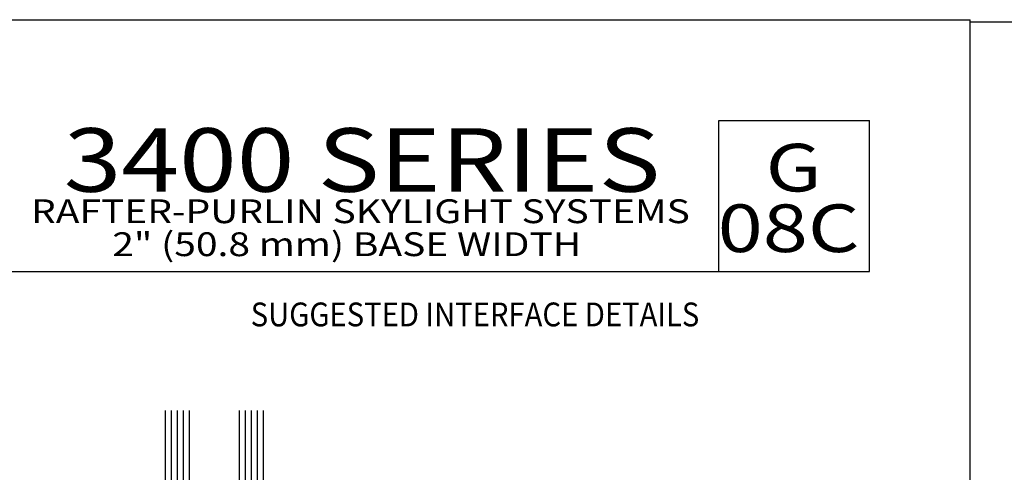
# Model space of a CAD drawing. Units: millimetres. Extents: x 3214 to 4513, y 1525 to 1806.
# Drawn here: x 4176 to 4301, y 1749 to 1806 of the extents above; entities that cross this region are included whole.
import ezdxf
from ezdxf.enums import TextEntityAlignment as Align

# ---------------------------------------------------------------- set-up
doc = ezdxf.new("R2010")
doc.units = ezdxf.units.MM
for name, color, linetype in [('3', 3, 'Continuous'), ('5', 7, 'Continuous'), ('8', 7, 'Continuous')]:
    doc.layers.add(name, color=color, linetype=linetype)
doc.styles.add('Discription Cali', font='calibrib.ttf', dxfattribs={"width": 1.2, "height": 3.5})
doc.styles.add('Page # Cali', font='calibrib.ttf', dxfattribs={"width": 1.25, "height": 6})
doc.styles.add('spec', font='swissb.ttf', dxfattribs={"width": 0.9, "height": 2.4})
doc.styles.add('Title cali', font='calibrib.ttf', dxfattribs={"width": 1.2, "height": 7.5})

msp = doc.modelspace()

# ---------------------------------------------------------------- linework, layer by layer
for p, q in [((4079.77, 1805.673), (4296.27, 1805.673)), ((4296.27, 1525.673), (4296.27, 1805.673)), ((4296.27, 1525.403), (4296.27, 1805.403)), ((4296.27, 1805.403), (4512.77, 1805.403))]:
    msp.add_line(p, q)
at = {"layer": '3'}
for p, q in [((4194.865, 1740.534), (4194.865, 1756.431)), ((4195.615, 1740.534), (4195.615, 1756.431)), ((4196.365, 1740.534), (4196.365, 1756.431)), ((4197.115, 1740.534), (4197.115, 1756.431)), ((4197.865, 1740.534), (4197.865, 1756.431)), ((4204.18, 1740.534), (4204.18, 1756.431)), ((4204.93, 1740.534), (4204.93, 1756.431)), ((4205.68, 1740.534), (4205.68, 1756.431)), ((4206.43, 1740.534), (4206.43, 1756.431)), ((4207.18, 1740.534), (4207.18, 1756.431))]:
    msp.add_line(p, q, dxfattribs=at)
at = {"layer": '5', "color": 1}
for p, q in [((4264.57, 1792.973), (4283.57, 1792.973)), ((4264.57, 1773.973), (4264.57, 1792.973)), ((4174.77, 1773.973), (4283.57, 1773.973))]:
    msp.add_line(p, q, dxfattribs=at)
at = {"layer": '8', "color": 1}
msp.add_line((4283.57, 1773.973), (4283.57, 1792.973), dxfattribs=at)

# ---------------------------------------------------------------- texts
for s, height, style, width, p in [('3400 SERIES', 8, 'Title cali', 1.2, (4182.016, 1781.503)), ('G', 6, 'Page # Cali', 1.25, (4270.468, 1782.161)), ('RAFTER-PURLIN SKYLIGHT SYSTEMS', 3, 'Discription Cali', 1.2, (4177.898, 1779.106)), ('08C', 6, 'Page # Cali', 1.25, (4264.436, 1774.53)), ('2" (50.8 mm) BASE WIDTH', 3, 'Discription Cali', 1.2, (4188.138, 1774.953))]:
    msp.add_text(s, height=height, dxfattribs=dict(style=style, width=width)).set_placement(p, align=Align.BOTTOM_LEFT)
at = {"style": 'spec', "width": 0.9}
msp.add_text('SUGGESTED INTERFACE DETAILS', height=3, dxfattribs=at).set_placement((4233.848, 1770.044), align=Align.TOP_CENTER)

doc.saveas('drawing.dxf')
